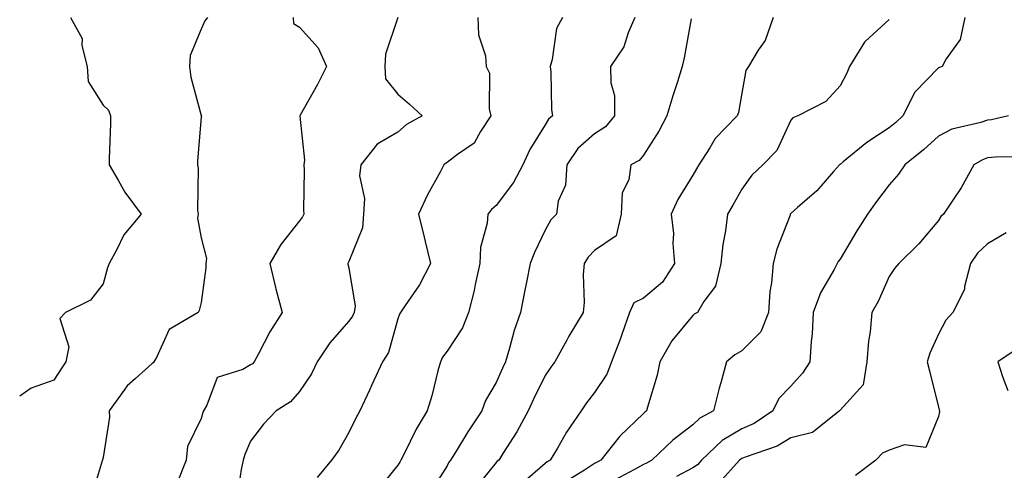
# Model space of a CAD drawing. Units: inches. Extents: x 1016003 to 1018643, y 7239818 to 7242458.
# Drawn here: x 1017171 to 1017371, y 7241760 to 7241851 of the extents above; entities that cross this region are included whole.
import ezdxf

# ---------------------------------------------------------------- set-up
doc = ezdxf.new("R2010")
doc.units = ezdxf.units.IN
doc.header["$MEASUREMENT"] = 0
doc.layers.add('Contour_10167239', color=7, linetype='Continuous', true_color=0x6764a9)

msp = doc.modelspace()

# ---------------------------------------------------------------- linework, layer by layer
at = {"layer": 'Contour_10167239'}
for points in [[(1017181.41, 7241851.92, 2887), (1017183.79, 7241847.66, 2887), (1017183.75, 7241846.22, 2887), (1017184.84, 7241841.92, 2887), (1017185.02, 7241838.89, 2887), (1017188.05, 7241834.07, 2887), (1017189.18, 7241833.05, 2887), (1017189.58, 7241831.92, 2887), (1017189.59, 7241830.38, 2887), (1017189.27, 7241823.14, 2887), (1017189.28, 7241821.92, 2887), (1017191.15, 7241818.82, 2887), (1017192.51, 7241816.38, 2887), (1017195.81, 7241811.92, 2887), (1017192.28, 7241807.69, 2887), (1017190.86, 7241804.73, 2887), (1017189.28, 7241801.92, 2887), (1017188.98, 7241800.99, 2887), (1017188.05, 7241797.75, 2887), (1017185.5, 7241794.47, 2887), (1017180.41, 7241791.92, 2887), (1017179.23, 7241790.74, 2887), (1017181.08, 7241784.95, 2887), (1017180.45, 7241781.92, 2887), (1017179.52, 7241780.45, 2887), (1017178.05, 7241778.17, 2887), (1017173.45, 7241776.52, 2887), (1017171.09, 7241774.96, 2887)], [(1017209.3, 7241851.92, 2888), (1017208.77, 7241851.2, 2888), (1017208.05, 7241849.55, 2888), (1017205.81, 7241844.16, 2888), (1017205.66, 7241841.92, 2888), (1017205.92, 7241839.79, 2888), (1017208.05, 7241831.98, 2888), (1017208.06, 7241831.93, 2888), (1017208.07, 7241831.92, 2888), (1017208.08, 7241831.89, 2888), (1017208.05, 7241831.72, 2888), (1017207.29, 7241822.68, 2888), (1017207.28, 7241821.92, 2888), (1017207.43, 7241821.3, 2888), (1017207.24, 7241812.73, 2888), (1017207.38, 7241811.92, 2888), (1017207.26, 7241811.13, 2888), (1017208.05, 7241807.09, 2888), (1017209.07, 7241802.94, 2888), (1017208.95, 7241801.92, 2888), (1017208.97, 7241801, 2888), (1017208.05, 7241793.97, 2888), (1017207.64, 7241792.33, 2888), (1017207.42, 7241791.92, 2888), (1017201.49, 7241788.48, 2888), (1017198.91, 7241782.78, 2888), (1017198.37, 7241781.92, 2888), (1017198.26, 7241781.71, 2888), (1017198.05, 7241781.55, 2888), (1017194.63, 7241778.5, 2888), (1017192.93, 7241777.04, 2888), (1017192.51, 7241776.38, 2888), (1017189.32, 7241771.92, 2888), (1017189.33, 7241770.64, 2888), (1017188.05, 7241762.44, 2888), (1017187.96, 7241762.01, 2888), (1017187.92, 7241761.92, 2888), (1017187.9, 7241761.77, 2888), (1017185.64, 7241754.33, 2888)], [(1017226.76, 7241851.92, 2889), (1017226.81, 7241850.68, 2889), (1017228.05, 7241849.92, 2889), (1017231.84, 7241845.71, 2889), (1017233.49, 7241841.92, 2889), (1017231.67, 7241838.3, 2889), (1017228.19, 7241832.06, 2889), (1017228.11, 7241831.92, 2889), (1017228.11, 7241831.86, 2889), (1017229.02, 7241822.89, 2889), (1017228.94, 7241821.92, 2889), (1017229.01, 7241820.96, 2889), (1017228.84, 7241812.71, 2889), (1017228.91, 7241811.92, 2889), (1017228.62, 7241811.35, 2889), (1017228.05, 7241810.58, 2889), (1017224.2, 7241805.77, 2889), (1017221.97, 7241801.92, 2889), (1017223.14, 7241797.01, 2889), (1017223.21, 7241796.76, 2889), (1017224.5, 7241791.92, 2889), (1017221.97, 7241788, 2889), (1017219.68, 7241783.55, 2889), (1017218.78, 7241781.92, 2889), (1017218.44, 7241781.53, 2889), (1017218.05, 7241781.27, 2889), (1017216.48, 7241780.35, 2889), (1017211.25, 7241778.72, 2889), (1017209.2, 7241773.07, 2889), (1017208.49, 7241771.92, 2889), (1017208.37, 7241771.6, 2889), (1017208.05, 7241770.36, 2889), (1017205.25, 7241764.72, 2889), (1017204.98, 7241761.92, 2889), (1017203, 7241756.97, 2889)], [(1017248.05, 7241851.91, 2890), (1017245.55, 7241844.42, 2890), (1017245.39, 7241841.92, 2890), (1017245.56, 7241839.43, 2890), (1017248.05, 7241836.32, 2890), (1017250.39, 7241834.26, 2890), (1017252.99, 7241831.92, 2890), (1017249.81, 7241830.16, 2890), (1017248.05, 7241828.61, 2890), (1017243.85, 7241826.12, 2890), (1017240.54, 7241821.92, 2890), (1017240.27, 7241819.7, 2890), (1017241.24, 7241815.11, 2890), (1017241.03, 7241811.92, 2890), (1017240.85, 7241809.12, 2890), (1017238.05, 7241802.32, 2890), (1017237.92, 7241802.05, 2890), (1017237.84, 7241801.92, 2890), (1017237.88, 7241801.75, 2890), (1017238.05, 7241800.98, 2890), (1017239.33, 7241793.2, 2890), (1017239.13, 7241791.92, 2890), (1017238.81, 7241791.16, 2890), (1017238.05, 7241790.16, 2890), (1017234.18, 7241785.79, 2890), (1017231.62, 7241781.92, 2890), (1017230.48, 7241779.49, 2890), (1017228.05, 7241775.88, 2890), (1017226.2, 7241773.77, 2890), (1017223.26, 7241771.92, 2890), (1017220.73, 7241769.24, 2890), (1017218.05, 7241765.8, 2890), (1017216.93, 7241763.04, 2890), (1017216.59, 7241761.92, 2890), (1017216.16, 7241760.03, 2890), (1017215.36, 7241754.61, 2890)], [(1017264.32, 7241851.92, 2891), (1017264.48, 7241848.35, 2891), (1017265.87, 7241844.1, 2891), (1017266.04, 7241841.92, 2891), (1017266.69, 7241840.56, 2891), (1017266.65, 7241833.32, 2891), (1017266.99, 7241831.92, 2891), (1017264.87, 7241828.74, 2891), (1017263.59, 7241826.38, 2891), (1017260.19, 7241824.06, 2891), (1017258.05, 7241822.4, 2891), (1017257.75, 7241822.22, 2891), (1017257.42, 7241821.92, 2891), (1017256.71, 7241820.58, 2891), (1017254.09, 7241815.88, 2891), (1017252.25, 7241811.92, 2891), (1017253.39, 7241807.26, 2891), (1017253.62, 7241806.35, 2891), (1017254.7, 7241801.92, 2891), (1017252.42, 7241797.55, 2891), (1017249.52, 7241793.39, 2891), (1017248.56, 7241791.92, 2891), (1017248.35, 7241791.62, 2891), (1017248.05, 7241790.66, 2891), (1017246.17, 7241783.8, 2891), (1017244.89, 7241781.92, 2891), (1017242.76, 7241777.21, 2891), (1017242.27, 7241776.14, 2891), (1017240.34, 7241771.92, 2891), (1017239.49, 7241770.48, 2891), (1017238.05, 7241767.55, 2891), (1017236.02, 7241763.95, 2891), (1017234.57, 7241761.92, 2891), (1017231.6, 7241758.37, 2891)], [(1017281.52, 7241851.92, 2892), (1017280.31, 7241849.66, 2892), (1017279.47, 7241843.34, 2892), (1017279.02, 7241841.92, 2892), (1017279.17, 7241840.8, 2892), (1017279.3, 7241833.17, 2892), (1017279.51, 7241831.92, 2892), (1017278.72, 7241831.25, 2892), (1017278.05, 7241830.1, 2892), (1017274.92, 7241825.05, 2892), (1017273.5, 7241821.92, 2892), (1017271.6, 7241818.37, 2892), (1017268.05, 7241813.68, 2892), (1017267.08, 7241812.89, 2892), (1017266.34, 7241811.92, 2892), (1017266.23, 7241810.1, 2892), (1017264.83, 7241805.14, 2892), (1017264.71, 7241801.92, 2892), (1017263.77, 7241797.64, 2892), (1017263.56, 7241796.41, 2892), (1017262.44, 7241791.92, 2892), (1017261.18, 7241788.79, 2892), (1017258.05, 7241784.08, 2892), (1017257.13, 7241782.84, 2892), (1017256.73, 7241781.92, 2892), (1017256.21, 7241780.08, 2892), (1017254.95, 7241775.02, 2892), (1017254.01, 7241771.92, 2892), (1017251.74, 7241768.23, 2892), (1017249.36, 7241763.23, 2892), (1017248.68, 7241761.92, 2892), (1017248.44, 7241761.53, 2892), (1017248.05, 7241760.92, 2892), (1017244.02, 7241755.95, 2892)], [(1017296.25, 7241851.92, 2893), (1017294.89, 7241848.76, 2893), (1017294.01, 7241845.96, 2893), (1017291.35, 7241841.92, 2893), (1017291.36, 7241838.61, 2893), (1017292.15, 7241836.02, 2893), (1017292.16, 7241831.92, 2893), (1017290.3, 7241829.67, 2893), (1017288.05, 7241828.25, 2893), (1017284.69, 7241825.28, 2893), (1017282.42, 7241821.92, 2893), (1017282.15, 7241817.82, 2893), (1017280.7, 7241814.57, 2893), (1017280.33, 7241811.92, 2893), (1017279.2, 7241810.77, 2893), (1017278.05, 7241808.64, 2893), (1017275.83, 7241804.14, 2893), (1017275, 7241801.92, 2893), (1017274.23, 7241798.1, 2893), (1017273.84, 7241796.13, 2893), (1017272.99, 7241791.92, 2893), (1017271.68, 7241788.29, 2893), (1017270.79, 7241784.66, 2893), (1017269.95, 7241781.92, 2893), (1017269.34, 7241780.63, 2893), (1017268.05, 7241777.69, 2893), (1017265.91, 7241774.06, 2893), (1017265.12, 7241771.92, 2893), (1017262.27, 7241767.7, 2893), (1017259.89, 7241763.76, 2893), (1017258.74, 7241761.92, 2893), (1017258.44, 7241761.53, 2893), (1017258.05, 7241760.78, 2893), (1017254.63, 7241755.34, 2893)], [(1017324.4, 7241851.92, 2895), (1017322.76, 7241847.21, 2895), (1017321.38, 7241845.25, 2895), (1017319.4, 7241841.92, 2895), (1017318.83, 7241841.14, 2895), (1017318.05, 7241836.54, 2895), (1017317.36, 7241832.61, 2895), (1017317.11, 7241831.92, 2895), (1017312.65, 7241827.32, 2895), (1017311.54, 7241825.41, 2895), (1017309.27, 7241821.92, 2895), (1017308.83, 7241821.14, 2895), (1017308.05, 7241819.88, 2895), (1017305.05, 7241814.92, 2895), (1017303.67, 7241811.92, 2895), (1017304.11, 7241807.98, 2895), (1017304.01, 7241805.96, 2895), (1017304.35, 7241801.92, 2895), (1017301.89, 7241798.08, 2895), (1017298.05, 7241794.88, 2895), (1017296.1, 7241793.87, 2895), (1017295.18, 7241791.92, 2895), (1017293.6, 7241787.47, 2895), (1017293.32, 7241786.65, 2895), (1017291.52, 7241781.92, 2895), (1017290.54, 7241779.43, 2895), (1017288.05, 7241775.7, 2895), (1017286.43, 7241773.54, 2895), (1017285.33, 7241771.92, 2895), (1017282.35, 7241767.62, 2895), (1017280.5, 7241764.37, 2895), (1017279.04, 7241761.92, 2895), (1017278.42, 7241761.55, 2895), (1017278.05, 7241761.21, 2895), (1017273.46, 7241757.33, 2895)], [(1017363.42, 7241851.92, 2897), (1017362.51, 7241847.46, 2897), (1017359.6, 7241843.47, 2897), (1017358.79, 7241841.92, 2897), (1017358.05, 7241841.64, 2897), (1017353.27, 7241836.7, 2897), (1017350.83, 7241831.92, 2897), (1017349.39, 7241830.58, 2897), (1017348.05, 7241829.48, 2897), (1017343.48, 7241826.49, 2897), (1017338.7, 7241822.57, 2897), (1017338.05, 7241822.05, 2897), (1017337.96, 7241822.01, 2897), (1017337.89, 7241821.92, 2897), (1017336.7, 7241820.57, 2897), (1017333.3, 7241816.67, 2897), (1017329.38, 7241813.25, 2897), (1017328.05, 7241812.07, 2897), (1017327.97, 7241812, 2897), (1017327.91, 7241811.92, 2897), (1017327.85, 7241811.72, 2897), (1017325.17, 7241804.8, 2897), (1017324.44, 7241801.92, 2897), (1017324.09, 7241797.96, 2897), (1017323.75, 7241796.22, 2897), (1017323.46, 7241791.92, 2897), (1017321.94, 7241788.03, 2897), (1017318.05, 7241784.17, 2897), (1017316.62, 7241783.35, 2897), (1017314.91, 7241781.92, 2897), (1017313.74, 7241777.61, 2897), (1017313.4, 7241776.57, 2897), (1017312.31, 7241771.92, 2897), (1017309.5, 7241770.47, 2897), (1017308.05, 7241769.13, 2897), (1017304.01, 7241765.96, 2897), (1017299.72, 7241761.92, 2897), (1017298.66, 7241761.31, 2897), (1017298.05, 7241761.04, 2897), (1017296.17, 7241760.04, 2897), (1017292.12, 7241757.85, 2897)], [(1017307.75, 7241851.62, 2894), (1017306.3, 7241843.67, 2894), (1017305.92, 7241841.92, 2894), (1017304.94, 7241838.81, 2894), (1017303.98, 7241835.99, 2894), (1017302.8, 7241831.92, 2894), (1017301.15, 7241828.82, 2894), (1017298.05, 7241823.94, 2894), (1017297.17, 7241822.8, 2894), (1017295.46, 7241821.92, 2894), (1017295.03, 7241818.9, 2894), (1017293.7, 7241816.27, 2894), (1017293.46, 7241811.92, 2894), (1017292.44, 7241807.53, 2894), (1017288.05, 7241804.51, 2894), (1017286.76, 7241803.21, 2894), (1017285.96, 7241801.92, 2894), (1017285.77, 7241799.64, 2894), (1017285.99, 7241793.98, 2894), (1017285.77, 7241791.92, 2894), (1017282.85, 7241787.12, 2894), (1017282.41, 7241786.28, 2894), (1017279.98, 7241781.92, 2894), (1017279.16, 7241780.81, 2894), (1017278.05, 7241779.15, 2894), (1017275.65, 7241774.32, 2894), (1017274.55, 7241771.92, 2894), (1017272.29, 7241767.68, 2894), (1017269.41, 7241763.28, 2894), (1017268.56, 7241761.92, 2894), (1017268.27, 7241761.7, 2894), (1017268.05, 7241761.42, 2894), (1017263.78, 7241756.19, 2894)], [(1017348.05, 7241851.5, 2896), (1017343.16, 7241847.03, 2896), (1017343.04, 7241846.93, 2896), (1017343.03, 7241846.9, 2896), (1017339.96, 7241841.92, 2896), (1017339.38, 7241840.59, 2896), (1017338.05, 7241838.04, 2896), (1017335.14, 7241834.83, 2896), (1017329.44, 7241831.92, 2896), (1017328.44, 7241831.53, 2896), (1017328.05, 7241831.01, 2896), (1017325.14, 7241824.83, 2896), (1017322.32, 7241821.92, 2896), (1017320.1, 7241819.87, 2896), (1017318.05, 7241817.03, 2896), (1017316.22, 7241813.75, 2896), (1017315.12, 7241811.92, 2896), (1017314.69, 7241808.56, 2896), (1017314.19, 7241805.78, 2896), (1017313.75, 7241801.92, 2896), (1017312.67, 7241797.3, 2896), (1017310.31, 7241794.18, 2896), (1017309.01, 7241791.92, 2896), (1017308.37, 7241791.6, 2896), (1017308.05, 7241791.33, 2896), (1017303.79, 7241786.18, 2896), (1017301.37, 7241781.92, 2896), (1017300.79, 7241779.18, 2896), (1017298.82, 7241772.69, 2896), (1017298.64, 7241771.92, 2896), (1017298.3, 7241771.67, 2896), (1017298.05, 7241771.43, 2896), (1017293.19, 7241766.78, 2896), (1017289.33, 7241761.92, 2896), (1017288.5, 7241761.47, 2896), (1017288.05, 7241761.24, 2896), (1017286.01, 7241759.88, 2896), (1017282.35, 7241757.62, 2896)], [(1017372.28, 7241831.92, 2898), (1017368.85, 7241831.12, 2898), (1017368.05, 7241831.03, 2898), (1017366.67, 7241830.54, 2898), (1017360.78, 7241829.19, 2898), (1017358.05, 7241827.78, 2898), (1017355, 7241824.97, 2898), (1017351.22, 7241821.92, 2898), (1017349.94, 7241820.03, 2898), (1017348.05, 7241817.91, 2898), (1017345.44, 7241814.53, 2898), (1017343.6, 7241811.92, 2898), (1017341.43, 7241808.54, 2898), (1017338.05, 7241802.8, 2898), (1017337.66, 7241802.31, 2898), (1017337.43, 7241801.92, 2898), (1017336.81, 7241800.68, 2898), (1017334.04, 7241795.93, 2898), (1017332.58, 7241791.92, 2898), (1017332.34, 7241787.63, 2898), (1017332.17, 7241786.04, 2898), (1017331.91, 7241781.92, 2898), (1017330.38, 7241779.59, 2898), (1017328.05, 7241776.98, 2898), (1017325.55, 7241774.42, 2898), (1017324.37, 7241771.92, 2898), (1017320.57, 7241769.4, 2898), (1017318.05, 7241768.32, 2898), (1017314.06, 7241765.91, 2898), (1017309.84, 7241761.92, 2898), (1017308.99, 7241760.98, 2898), (1017308.05, 7241760.36, 2898), (1017304.73, 7241758.6, 2898)], [(1017376.36, 7241823.61, 2899), (1017369.64, 7241823.51, 2899), (1017368.05, 7241823.34, 2899), (1017367.01, 7241822.96, 2899), (1017365.28, 7241821.92, 2899), (1017362.69, 7241817.28, 2899), (1017361.1, 7241814.97, 2899), (1017359.09, 7241811.92, 2899), (1017358.55, 7241811.42, 2899), (1017358.05, 7241810.61, 2899), (1017354.07, 7241805.9, 2899), (1017349.97, 7241801.92, 2899), (1017349.09, 7241800.88, 2899), (1017348.05, 7241799.25, 2899), (1017345.81, 7241794.16, 2899), (1017344.51, 7241791.92, 2899), (1017344.14, 7241788.01, 2899), (1017343.84, 7241786.13, 2899), (1017343.5, 7241781.92, 2899), (1017342.76, 7241777.21, 2899), (1017338.05, 7241772.06, 2899), (1017338, 7241771.97, 2899), (1017337.95, 7241771.92, 2899), (1017332.45, 7241767.52, 2899), (1017328.05, 7241766.46, 2899), (1017325.21, 7241764.76, 2899), (1017318.69, 7241762.56, 2899), (1017318.05, 7241762.28, 2899), (1017317.83, 7241762.14, 2899), (1017317.58, 7241761.92, 2899), (1017313.42, 7241757.29, 2899)], [(1017371.85, 7241808.12, 2900), (1017368.05, 7241805.86, 2900), (1017366, 7241803.97, 2900), (1017364.59, 7241801.92, 2900), (1017363.37, 7241797.24, 2900), (1017363.35, 7241796.62, 2900), (1017360.99, 7241791.92, 2900), (1017359.57, 7241790.4, 2900), (1017358.05, 7241787.54, 2900), (1017356.27, 7241783.7, 2900), (1017355.77, 7241781.92, 2900), (1017356.22, 7241780.09, 2900), (1017358.05, 7241772.72, 2900), (1017358.23, 7241772.1, 2900), (1017358.26, 7241771.92, 2900), (1017358.26, 7241771.71, 2900), (1017358.05, 7241770.82, 2900), (1017355.51, 7241764.46, 2900), (1017351.18, 7241765.05, 2900), (1017348.05, 7241763.96, 2900), (1017346.64, 7241763.33, 2900), (1017345.29, 7241761.92, 2900), (1017341.18, 7241758.79, 2900)], [(1017374.86, 7241785.11, 2901), (1017370.15, 7241781.92, 2901), (1017371.06, 7241778.91, 2901), (1017372.2, 7241776.07, 2901)]]:
    msp.add_polyline3d(points, dxfattribs=at)

doc.saveas('drawing.dxf')
